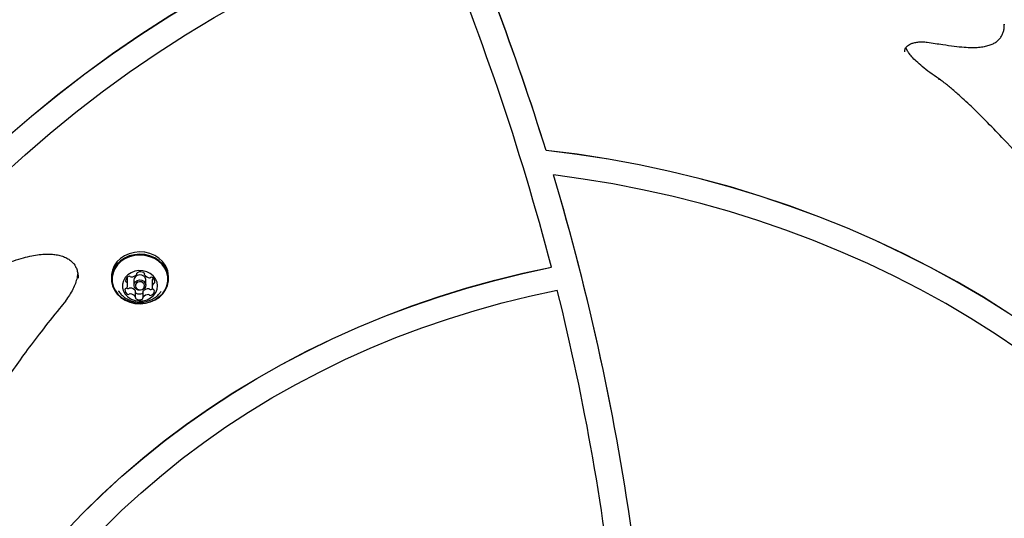
# Model space of a CAD drawing. Units: millimetres. Extents: x 413 to 1641, y 433 to 1547.
# Drawn here: x 695 to 731, y 752 to 770 of the extents above; entities that cross this region are included whole.
import ezdxf

# ---------------------------------------------------------------- set-up
doc = ezdxf.new("R2010")
doc.units = ezdxf.units.MM
doc.header["$LTSCALE"] = 100
doc.styles.add('SLDTEXTSTYLE0', font='TXT', dxfattribs={"width": 0.75})
doc.dimstyles.new('SLDDIMSTYLE4', dxfattribs={"dimtxt": 15.875, "dimasz": 8, "dimexe": 0, "dimexo": 0.0625, "dimgap": 3.96875, "dimtad": 2, "dimdec": 0, "dimrnd": 1e-09, "dimzin": 12, "dimdsep": 46, "dimtxsty": 'SLDTEXTSTYLE0', "dimblk1": 'DOT', "dimblk2": 'DOT', "dimsah": 1, "dimcen": 0.09, "dimse1": 1, "dimse2": 1, "dimadec": 0, "dimazin": 3, "dimtfac": 1, "dimtdec": 0, "dimtofl": 0, "dimtmove": 0, "dimatfit": 3, "dimldrblk": 'DOT', "dimfxl": 0, "dimfrac": 2, "dimtolj": 1, "dimtzin": 12, "dimarcsym": 0})

# ---------------------------------------------------------------- blocks, each defined once
blk = doc.blocks.new('_Dot')
at = {"color": 0, "linetype": 'ByBlock', "lineweight": -2}
blk.add_line((-0.5, 0), (-1, 0), dxfattribs=at)
at = {"color": 0, "linetype": 'ByBlock', "const_width": 0.5}
blk.add_lwpolyline([(-0.25, 0, 1), (0.25, 0, 1)], format="xyb", close=True, dxfattribs=at)
blk = doc.blocks.new('_D_10')
at = {"color": 7, "linetype": 'Continuous', "lineweight": 18}
blk.add_line((433.723, 645.328), (433.723, 1360.551), dxfattribs=at)
at = {"color": 7, "linetype": 'Continuous', "lineweight": 18, "xscale": 8, "yscale": 8}
for p, rotation in [((433.723, 1360.551, -261.01), 89.99999999999007), ((433.723, 645.328, -261.01), 269.9999999999901)]:
    blk.add_blockref('_Dot', p, dxfattribs=dict(at, rotation=rotation))
at = {"color": 7, "linetype": 'Continuous', "lineweight": 18, "insert": (413.259, 985.345), "char_height": 15.875, "attachment_point": 1, "rotation": 90, "style": 'SLDTEXTSTYLE0'}
blk.add_mtext('715', dxfattribs=at)

msp = doc.modelspace()

# ---------------------------------------------------------------- linework, layer by layer
at = {"color": 7, "linetype": 'Continuous', "lineweight": 25}
for p, q in [((731.128, 770.042), (731.128, 770.024)), ((714.173, 765.369), (714.173, 765.374)), ((699.036, 760.804), (699.036, 760.834)), ((699.307, 760.831), (699.307, 760.788)), ((698.089, 760.7), (698.089, 760.615)), ((698.691, 760.394), (698.691, 760.609)), ((698.926, 760.577), (698.926, 760.387)), ((699.366, 760.387), (699.366, 760.577)), ((699.601, 760.546), (699.601, 760.331)), ((700.204, 760.615), (700.204, 760.7)), ((698.985, 759.937), (698.985, 760.152)), ((699.256, 760.136), (699.256, 759.921)), ((696.398, 759.809), (696.396, 759.807))]:
    msp.add_line(p, q, dxfattribs=at)
at = {"color": 7, "linetype": 'Continuous', "lineweight": 25, "flags": 128}
for points in [[(691.521, 763.229), (692.38, 764.116), (693.27, 764.982), (694.188, 765.825), (695.134, 766.644), (696.107, 767.438), (697.107, 768.208), (698.133, 768.952), (699.183, 769.669), (700.257, 770.36), (701.354, 771.022), (702.473, 771.657), (703.613, 772.263), (704.773, 772.84), (705.953, 773.387), (707.15, 773.904), (708.364, 774.391), (709.594, 774.846)], [(691.521, 763.224), (692.38, 764.111), (693.27, 764.977), (694.188, 765.82), (695.134, 766.639), (696.107, 767.433), (697.107, 768.203), (698.133, 768.947), (699.183, 769.664), (700.257, 770.355), (701.354, 771.017), (702.473, 771.652), (703.613, 772.258), (704.773, 772.835), (705.953, 773.382), (707.15, 773.899), (708.364, 774.386), (709.594, 774.841)], [(692.297, 762.677), (693.136, 763.544), (694.004, 764.39), (694.901, 765.213), (695.825, 766.013), (696.775, 766.789), (697.752, 767.541), (698.753, 768.267), (699.779, 768.969), (700.828, 769.643), (701.899, 770.291), (702.992, 770.911), (704.105, 771.504), (705.238, 772.068), (706.389, 772.603), (707.558, 773.108), (708.743, 773.584), (709.944, 774.029)], [(736.475, 755.258), (735.678, 755.997), (734.853, 756.714), (734.002, 757.408), (733.127, 758.078), (732.226, 758.723), (731.302, 759.342), (730.356, 759.936), (729.388, 760.503), (728.4, 761.043), (727.392, 761.555), (726.366, 762.039), (725.323, 762.494), (724.263, 762.92), (723.188, 763.316), (722.098, 763.682), (720.996, 764.018), (719.882, 764.322), (718.757, 764.596), (717.622, 764.838), (716.48, 765.049), (715.33, 765.228), (714.173, 765.374)], [(736.475, 755.253), (735.678, 755.992), (734.853, 756.709), (734.002, 757.403), (733.127, 758.073), (732.226, 758.718), (731.302, 759.337), (730.356, 759.931), (729.388, 760.498), (728.4, 761.038), (727.392, 761.55), (726.366, 762.034), (725.323, 762.489), (724.263, 762.915), (723.188, 763.311), (722.098, 763.677), (720.996, 764.013), (719.882, 764.317), (718.757, 764.591), (717.622, 764.833), (716.48, 765.044), (715.33, 765.223), (714.173, 765.369)], [(735.733, 754.672), (734.971, 755.38), (734.183, 756.066), (733.37, 756.731), (732.533, 757.373), (731.674, 757.991), (730.792, 758.586), (729.889, 759.157), (728.966, 759.703), (728.023, 760.223), (727.062, 760.717), (726.083, 761.184), (725.088, 761.625), (724.077, 762.038), (723.051, 762.423), (722.012, 762.78), (720.961, 763.109), (719.898, 763.408), (718.825, 763.679), (717.742, 763.919), (716.651, 764.131), (715.553, 764.312), (714.449, 764.463)], [(700.088, 761.117), (699.983, 761.26), (699.85, 761.383), (699.693, 761.484), (699.518, 761.557), (699.329, 761.602), (699.135, 761.616), (698.941, 761.598), (698.754, 761.55), (698.58, 761.473), (698.425, 761.37), (698.296, 761.244), (698.195, 761.099), (698.126, 760.941), (698.092, 760.775), (698.089, 760.7)], [(700.088, 761.032), (699.983, 761.175), (699.85, 761.298), (699.693, 761.399), (699.518, 761.472), (699.329, 761.517), (699.135, 761.531), (698.941, 761.513), (698.754, 761.465), (698.58, 761.388), (698.425, 761.285), (698.296, 761.159), (698.195, 761.014), (698.126, 760.856), (698.092, 760.69), (698.094, 760.521), (698.132, 760.355), (698.205, 760.198), (698.309, 760.055), (698.442, 759.932), (698.599, 759.831), (698.775, 759.758), (698.963, 759.713), (699.157, 759.699), (699.352, 759.717), (699.539, 759.765), (699.712, 759.841), (699.867, 759.945), (699.997, 760.071), (700.098, 760.215), (700.166, 760.374), (700.2, 760.54), (700.198, 760.709), (700.16, 760.875), (700.088, 761.032)], [(700.066, 761.01), (699.963, 761.149), (699.834, 761.27), (699.68, 761.368), (699.509, 761.44), (699.325, 761.483), (699.135, 761.497), (698.946, 761.48), (698.763, 761.433), (698.593, 761.358), (698.443, 761.257), (698.316, 761.134), (698.217, 760.993), (698.15, 760.838), (698.117, 760.676), (698.119, 760.511), (698.156, 760.349), (698.227, 760.195), (698.329, 760.056), (698.459, 759.935), (698.612, 759.837), (698.783, 759.765), (698.967, 759.722), (699.157, 759.708), (699.347, 759.725), (699.529, 759.772), (699.699, 759.847), (699.85, 759.948), (699.977, 760.071), (700.075, 760.212), (700.142, 760.367), (700.175, 760.529), (700.173, 760.694), (700.136, 760.856), (700.066, 761.01)], [(696.319, 751.202), (697.011, 751.929), (697.731, 752.635), (698.477, 753.319), (699.249, 753.982), (700.047, 754.621), (700.869, 755.237), (701.715, 755.829), (702.583, 756.396), (703.472, 756.937), (704.382, 757.453), (705.312, 757.941), (706.26, 758.402), (707.225, 758.835), (708.206, 759.24), (709.203, 759.616), (710.214, 759.963), (711.237, 760.281), (712.273, 760.568), (713.318, 760.825), (714.374, 761.052)], [(696.319, 751.197), (697.011, 751.924), (697.731, 752.63), (698.477, 753.314), (699.249, 753.977), (700.047, 754.616), (700.869, 755.232), (701.715, 755.824), (702.583, 756.391), (703.472, 756.932), (704.382, 757.448), (705.312, 757.936), (706.26, 758.397), (707.225, 758.83), (708.206, 759.235), (709.203, 759.611), (710.214, 759.958), (711.237, 760.276), (712.273, 760.563), (713.318, 760.82), (714.374, 761.047)], [(699.725, 760.619), (699.641, 760.727), (699.531, 760.816), (699.399, 760.881), (699.254, 760.918), (699.104, 760.924), (698.955, 760.901), (698.817, 760.848), (698.697, 760.769), (698.601, 760.668), (698.534, 760.551), (698.5, 760.424), (698.501, 760.293), (698.537, 760.166), (698.606, 760.05), (698.704, 759.95), (698.825, 759.873), (698.964, 759.822), (699.113, 759.8), (699.264, 759.809), (699.408, 759.847), (699.538, 759.913), (699.647, 760.004), (699.729, 760.113), (699.78, 760.237), (699.796, 760.367), (699.778, 760.496), (699.725, 760.619)], [(699.342, 760.664), (699.289, 760.723), (699.214, 760.759), (699.129, 760.767), (699.046, 760.747), (698.979, 760.701), (698.937, 760.636), (698.926, 760.577)], [(699.342, 760.474), (699.365, 760.403), (699.356, 760.329), (699.314, 760.264), (699.246, 760.218), (699.164, 760.198), (699.078, 760.206), (699.004, 760.242), (698.95, 760.301), (698.927, 760.372), (698.937, 760.446), (698.979, 760.511), (699.046, 760.557), (699.129, 760.577), (699.214, 760.569), (699.289, 760.533), (699.342, 760.474)], [(699.298, 760.429), (699.256, 760.475), (699.199, 760.503), (699.133, 760.509), (699.069, 760.494), (699.017, 760.458), (698.984, 760.408), (698.977, 760.351), (698.995, 760.295), (699.036, 760.25), (699.094, 760.222), (699.16, 760.216), (699.224, 760.231), (699.276, 760.267), (699.308, 760.317), (699.316, 760.374), (699.298, 760.429)], [(699.366, 760.577), (699.365, 760.593), (699.342, 760.664)], [(697.77, 751.36), (698.467, 752.044), (699.19, 752.707), (699.939, 753.349), (700.711, 753.969), (701.508, 754.566), (702.327, 755.139), (703.167, 755.688), (704.029, 756.213), (704.911, 756.712), (705.811, 757.185), (706.729, 757.632), (707.664, 758.052), (708.615, 758.445), (709.58, 758.809), (710.559, 759.146), (711.55, 759.453), (712.553, 759.732), (713.566, 759.981), (714.589, 760.201)], [(698.66, 760.289), (698.668, 760.282), (698.691, 760.266)]]:
    msp.add_lwpolyline(points, dxfattribs=at)
at = {"color": 7, "linetype": 'Continuous', "lineweight": 25}
for centre, radius, start, end in [((624.896, 737.67), 93.477, 17.23978, 24.21903), ((624.896, 737.665), 93.477, 17.23978, 24.21903), ((625.374, 737.93), 91.952, 14.56027, 23.11554), ((728.672, 767.995), 0.046, 350.1018, 50.5499), ((627.593, 738.491), 90.658, 7.80498, 16.65112), ((627.593, 738.486), 90.658, 7.80498, 16.65112), ((699.387, 760.698), 0.816, 0.1702, 30.9085), ((698.828, 760.956), 0.266, 269.5005, 318.2642), ((698.999, 760.804), 0.0374, 318.7291, 13.4412), ((699.075, 760.821), 0.0407, 107.3953, 191.4163), ((699.164, 760.592), 0.286, 64.2958, 110.6442), ((699.272, 760.813), 0.0395, 341.3438, 67.1296), ((699.344, 760.788), 0.0369, 159.5494, 214.9206), ((699.523, 760.917), 0.257, 215.787, 265.6594), ((698.823, 760.514), 0.219, 115.3472, 171.0889), ((698.649, 760.545), 0.042, 175.6506, 257.783), ((698.629, 760.459), 0.0463, 28.2477, 75.6346), ((698.498, 760.394), 0.193, 326.2417, 27.0082), ((698.499, 760.608), 0.192, 0.0842, 20.963), ((698.754, 760.665), 0.0534, 47.8123, 117.1134), ((698.825, 760.742), 0.0517, 227.2292, 271.1354), ((699.509, 760.713), 0.053, 264.0043, 307.1774), ((699.573, 760.628), 0.0537, 58.005, 126.956), ((699.493, 760.493), 0.211, 1.9688, 59.1431), ((699.797, 760.545), 0.196, 146.4478, 179.7307), ((699.794, 760.331), 0.193, 146.2236, 207.0248), ((699.674, 760.411), 0.0481, 99.4055, 145.5106), ((699.66, 760.502), 0.0435, 277.1884, 357.2614), ((698.632, 760.223), 0.0435, 97.1884, 177.2617), ((698.799, 760.232), 0.211, 181.9689, 239.143), ((698.619, 760.314), 0.0481, 279.4052, 325.5158), ((698.719, 760.312), 0.0537, 238.0046, 306.9529), ((698.719, 760.097), 0.0537, 238.0046, 306.9529), ((698.784, 760.227), 0.053, 84.0046, 127.1806), ((698.784, 760.012), 0.053, 84.0046, 127.1806), ((698.77, 760.023), 0.257, 35.787, 85.6595), ((698.77, 759.808), 0.257, 35.787, 85.6595), ((698.948, 760.152), 0.0374, 0.2565, 34.7082), ((699.024, 760.131), 0.0445, 209.5051, 244.7291), ((699.129, 760.348), 0.286, 244.2957, 290.6492), ((699.215, 760.122), 0.0439, 289.0983, 339.2078), ((699.294, 760.136), 0.0381, 138.9813, 179.4897), ((699.464, 759.984), 0.266, 89.5101, 138.2646), ((699.464, 759.769), 0.266, 89.5101, 138.2646), ((699.467, 760.198), 0.0517, 47.2168, 91.1358), ((699.467, 759.983), 0.0517, 47.2168, 91.1358), ((699.538, 760.275), 0.0534, 227.809, 297.0578), ((699.45, 760.45), 0.249, 296.8777, 311.2811), ((699.469, 760.21), 0.219, 295.3472, 351.0889), ((699.663, 760.266), 0.0463, 208.2763, 255.591), ((699.643, 760.18), 0.042, 355.6549, 77.8265), ((627.865, 738.584), 89.377, 5.86658, 13.99637), ((698.948, 759.937), 0.0369, 339.6018, 34.9203), ((699.02, 759.912), 0.0395, 161.2913, 247.1319), ((699.129, 760.133), 0.286, 244.2957, 290.6492), ((699.218, 759.904), 0.0407, 287.3627, 11.3941), ((699.294, 759.921), 0.0374, 138.6661, 193.4388), ((699.538, 760.06), 0.0534, 227.809, 297.0578)]:
    msp.add_arc(centre, radius, start, end, dxfattribs=at)
for points, knots in [([(699.606, 777.436), (699.535, 777.395), (699.251, 777.23), (698.769, 776.932), (698.16, 776.529), (697.546, 776.091), (696.919, 775.611), (696.285, 775.091), (695.657, 774.54), (695.037, 773.959), (694.43, 773.351), (693.84, 772.718), (693.268, 772.061), (692.713, 771.381), (692.175, 770.674), (691.679, 769.978), (691.221, 769.283), (690.813, 768.608), (690.437, 767.929), (690.123, 767.287), (689.929, 766.867), (689.851, 766.664), (689.849, 766.658)], [0, 0, 0, 0, 0.016005, 0.064001, 0.110789, 0.159362, 0.21269, 0.267138, 0.322737, 0.379839, 0.437838, 0.496338, 0.55546, 0.615326, 0.676034, 0.738277, 0.791809, 0.848501, 0.90252, 0.954133, 0.998628, 1, 1, 1, 1]), ([(728.282, 769.374), (728.474, 769.346), (728.807, 769.297), (729.261, 769.227), (729.625, 769.19), (729.926, 769.177), (730.176, 769.184), (730.385, 769.211), (730.564, 769.255), (730.716, 769.314), (730.842, 769.389), (730.947, 769.481), (731.028, 769.59), (731.085, 769.711), (731.119, 769.84), (731.132, 769.953), (731.131, 770.02), (731.13, 770.043)], [0, 0, 0, 0, 0.171602, 0.298139, 0.406677, 0.49526, 0.563853, 0.626864, 0.68083, 0.72764, 0.771453, 0.812411, 0.853263, 0.893249, 0.934578, 0.978136, 1, 1, 1, 1]), ([(727.45, 769.016), (727.449, 769.039), (727.449, 769.094), (727.475, 769.16), (727.519, 769.22), (727.584, 769.273), (727.671, 769.32), (727.788, 769.358), (727.933, 769.383), (728.101, 769.391), (728.22, 769.382), (728.283, 769.377)], [0, 0, 0, 0, 0.085392, 0.201435, 0.283315, 0.364724, 0.4516, 0.562597, 0.689446, 0.836018, 1, 1, 1, 1]), ([(728.699, 768.029), (728.591, 768.103), (728.382, 768.244), (728.106, 768.458), (727.884, 768.654), (727.714, 768.827), (727.6, 768.973), (727.525, 769.09), (727.499, 769.151), (727.489, 769.175)], [0, 0, 0, 0, 0.224624, 0.430677, 0.604527, 0.742139, 0.861581, 0.946208, 1, 1, 1, 1]), ([(738.67, 754.573), (738.669, 754.633), (738.666, 754.781), (738.628, 755.023), (738.563, 755.307), (738.465, 755.621), (738.328, 755.997), (738.147, 756.429), (737.915, 756.909), (737.636, 757.427), (737.299, 758.009), (736.896, 758.651), (736.427, 759.349), (735.886, 760.109), (735.257, 760.954), (734.543, 761.867), (733.759, 762.824), (732.927, 763.795), (732.044, 764.782), (731.234, 765.653), (730.54, 766.379), (729.988, 766.927), (729.527, 767.355), (729.151, 767.685), (728.897, 767.891), (728.745, 767.997), (728.7, 768.028)], [0, 0, 0, 0, 0.010841, 0.026712, 0.044104, 0.063628, 0.086426, 0.117008, 0.148172, 0.182689, 0.222782, 0.26883, 0.3183, 0.372657, 0.434464, 0.504998, 0.577514, 0.652326, 0.729605, 0.809521, 0.860083, 0.904628, 0.944538, 0.968591, 0.990816, 1, 1, 1, 1]), ([(694.143, 761.168), (694.226, 761.199), (694.427, 761.274), (694.736, 761.373), (695.058, 761.457), (695.347, 761.51), (695.612, 761.535), (695.844, 761.536), (696.051, 761.518), (696.232, 761.475), (696.401, 761.41), (696.544, 761.328), (696.657, 761.233), (696.738, 761.131), (696.8, 761.008), (696.842, 760.865), (696.861, 760.741), (696.857, 760.666), (696.857, 760.648)], [0, 0, 0, 0, 0.078661, 0.189281, 0.284914, 0.368678, 0.444467, 0.515336, 0.568494, 0.623829, 0.677984, 0.728638, 0.775322, 0.819285, 0.86617, 0.920591, 0.980812, 1, 1, 1, 1]), ([(696.844, 760.815), (696.837, 760.764), (696.82, 760.641), (696.759, 760.447), (696.664, 760.231), (696.541, 760.016), (696.442, 759.877), (696.393, 759.808)], [0, 0, 0, 0, 0.143397, 0.346308, 0.557867, 0.781623, 1, 1, 1, 1]), ([(698.349, 760.172), (698.353, 760.166), (698.385, 760.111), (698.468, 760.024), (698.596, 759.917), (698.743, 759.835), (698.902, 759.778), (699.072, 759.75), (699.246, 759.752), (699.421, 759.786), (699.59, 759.853), (699.739, 759.949), (699.856, 760.053), (699.911, 760.13), (699.933, 760.162)], [0, 0, 0, 0, 0.011654, 0.101719, 0.191402, 0.281194, 0.371639, 0.463296, 0.556648, 0.65197, 0.749199, 0.847883, 0.936884, 1, 1, 1, 1]), ([(696.403, 759.805), (696.325, 759.71), (696.014, 759.334), (695.512, 758.698), (694.92, 757.919), (694.407, 757.2), (693.955, 756.523), (693.538, 755.851), (693.155, 755.176), (692.806, 754.494), (692.502, 753.831), (692.242, 753.185), (692.026, 752.555), (691.893, 752.124), (691.842, 751.901), (691.838, 751.885)], [0, 0, 0, 0, 0.0395555, 0.1561312, 0.2596822, 0.3537645, 0.4410111, 0.5231367, 0.6105054, 0.6940822, 0.7738872, 0.850326, 0.9238058, 0.9946932, 1, 1, 1, 1])]:
    msp.add_open_spline(points, degree=3, knots=knots, dxfattribs=at)

# ---------------------------------------------------------------- dimensions: what is measured, and where the dimension line sits
at = {"color": 7, "linetype": 'Continuous', "lineweight": 18}
dim = msp.add_linear_dim(base=(433.723, 1360.551), p1=(946.569, 645.328), p2=(1096.229, 1360.551), angle=90, dimstyle='SLDDIMSTYLE4', dxfattribs=at)
dim.commit()
dim.dimension.update_dxf_attribs({"geometry": '_D_10', "text_midpoint": (433.723, 1002.94), "dimtype": 160})

doc.saveas('drawing.dxf')
